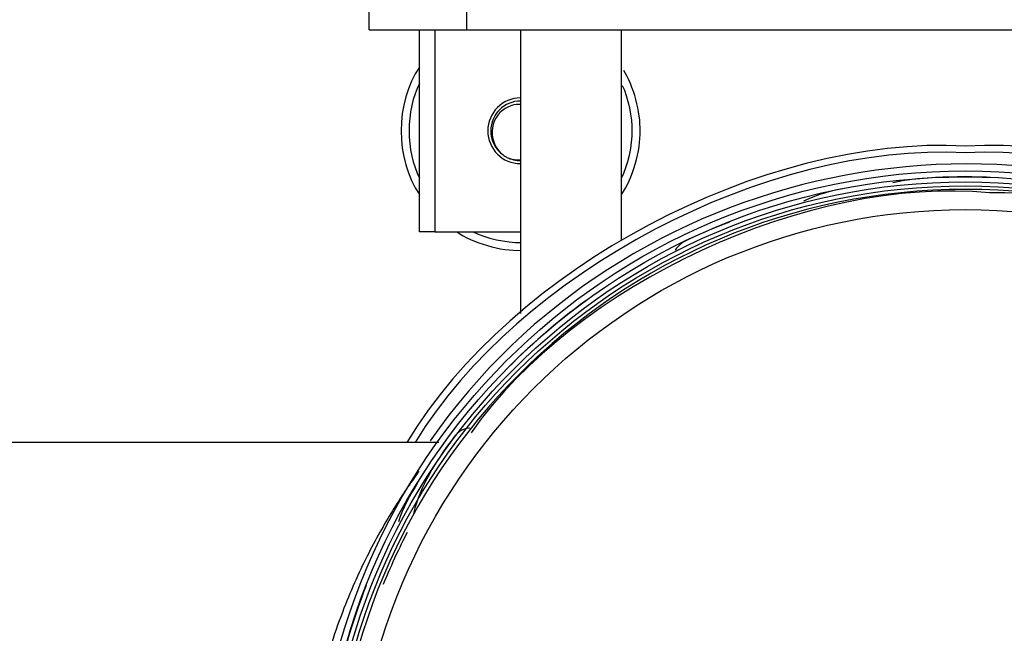
# Model space of a CAD drawing. Units: inches. Extents: x 15 to 251, y -196 to -8.
# Drawn here: x 106 to 115, y -156 to -150 of the extents above; entities that cross this region are included whole.
import ezdxf

# ---------------------------------------------------------------- set-up
doc = ezdxf.new("R2010")
doc.units = ezdxf.units.IN
doc.header["$MEASUREMENT"] = 0
doc.layers.add('Layer 1', color=7, linetype='Continuous')

# ---------------------------------------------------------------- blocks, each defined once
blk = doc.blocks.new('block 11499')
at = {"layer": 'Layer 1', "color": 7, "lineweight": 25, "true_color": 0xffffff}
blk.add_open_spline([(120.1138, -157.4333), (120.1138, -154.3058), (117.5785, -151.7706), (114.4511, -151.7706), (111.3236, -151.7706), (108.7882, -154.3058), (108.7882, -157.4333), (108.7882, -160.5607), (111.3236, -163.0963), (114.4511, -163.0963), (117.5785, -163.0963), (120.1138, -160.5607), (120.1138, -157.4333), (120.1138, -157.4333), (120.1138, -157.4333), (120.1138, -157.4333)], degree=3, knots=[0, 0, 0, 0, 1, 1, 1, 2, 2, 2, 3, 3, 3, 4, 4, 4, 5, 5, 5, 5], dxfattribs=at)
blk = doc.blocks.new('block 11500')
at = {"layer": 'Layer 1', "color": 7, "lineweight": 25, "true_color": 0xffffff}
blk.add_open_spline([(117.3992, -152.5302), (114.8748, -150.9806), (111.478, -151.6907), (109.7859, -154.1219)], degree=3, dxfattribs=at)
blk = doc.blocks.new('block 11504')
at = {"layer": 'Layer 1', "color": 7, "lineweight": 25, "true_color": 0xffffff}
blk.add_open_spline([(119.7762, -157.4333), (119.7762, -154.4922), (117.392, -152.1082), (114.4511, -152.1082), (111.5102, -152.1082), (109.1262, -154.4922), (109.1262, -157.4333), (109.1262, -160.374), (111.5102, -162.7584), (114.4511, -162.7584), (117.392, -162.7584), (119.7762, -160.374), (119.7762, -157.4333), (119.7762, -157.4333), (119.7762, -157.4333), (119.7762, -157.4333)], degree=3, knots=[0, 0, 0, 0, 1, 1, 1, 2, 2, 2, 3, 3, 3, 4, 4, 4, 5, 5, 5, 5], dxfattribs=at)
blk = doc.blocks.new('block 11507')
at = {"layer": 'Layer 1', "color": 7, "lineweight": 25, "true_color": 0xffffff}
blk.add_open_spline([(118.6889, -153.9655), (117.8712, -152.8392), (116.0532, -151.9346), (114.6617, -151.9614)], degree=3, dxfattribs=at)
blk = doc.blocks.new('block 11508')
at = {"layer": 'Layer 1', "color": 7, "lineweight": 25, "true_color": 0xffffff}
blk.add_open_spline([(114.6617, -151.9614), (113.0813, -151.8136), (111.0537, -152.7521), (110.1435, -154.0526)], degree=3, dxfattribs=at)
blk = doc.blocks.new('block 11509')
at = {"layer": 'Layer 1', "color": 7, "lineweight": 25, "true_color": 0xffffff}
blk.add_open_spline([(109.5862, -154.9197), (109.5265, -155.0321), (109.4235, -155.2556), (109.3773, -155.3738)], degree=3, dxfattribs=at)
blk = doc.blocks.new('block 11516')
at = {"layer": 'Layer 1', "color": 7, "lineweight": 25, "true_color": 0xffffff}
blk.add_open_spline([(114.4511, -162.9344), (117.4891, -162.9344), (119.952, -160.4715), (119.952, -157.4333), (119.952, -154.3951), (117.4891, -151.9325), (114.4511, -151.9325), (111.4128, -151.9325), (108.9499, -154.3951), (108.9499, -157.4333), (108.9477, -157.5811), (108.9625, -157.8656), (108.9806, -158.0121)], degree=3, knots=[0, 0, 0, 0, 1, 1, 1, 2, 2, 2, 3, 3, 3, 4, 4, 4, 4], dxfattribs=at)
blk = doc.blocks.new('block 11533')
at = {"layer": 'Layer 1', "color": 7, "lineweight": 25, "true_color": 0xffffff}
blk.add_open_spline([(114.6669, -151.8278), (114.4976, -151.8209), (114.3281, -151.8223), (114.1591, -151.8309), (114.0447, -151.8371), (113.9307, -151.8464), (113.8191, -151.8763)], degree=3, knots=[0, 0, 0, 0, 1, 1, 1, 2, 2, 2, 2], dxfattribs=at)
blk = doc.blocks.new('block 11534')
at = {"layer": 'Layer 1', "color": 7, "lineweight": 25, "true_color": 0xffffff}
blk.add_open_spline([(113.4305, -151.917), (113.2968, -151.9418), (113.164, -151.9714), (113.0405, -152.0355)], degree=3, dxfattribs=at)
blk = doc.blocks.new('block 11535')
at = {"layer": 'Layer 1', "color": 7, "lineweight": 25, "true_color": 0xffffff}
blk.add_open_spline([(112.3943, -152.2167), (112.2751, -152.2608), (112.1584, -152.3118), (112.0433, -152.3662), (111.9975, -152.3883), (111.9517, -152.4107), (111.9208, -152.4624)], degree=3, knots=[0, 0, 0, 0, 1, 1, 1, 2, 2, 2, 2], dxfattribs=at)
blk = doc.blocks.new('block 11536')
at = {"layer": 'Layer 1', "color": 7, "lineweight": 25, "true_color": 0xffffff}
blk.add_open_spline([(111.1458, -152.9002), (110.8869, -153.089), (110.6441, -153.3005), (110.4213, -153.531)], degree=3, dxfattribs=at)
blk = doc.blocks.new('block 11537')
at = {"layer": 'Layer 1', "color": 7, "lineweight": 25, "true_color": 0xffffff}
blk.add_open_spline([(109.6798, -154.4839), (109.6117, -154.5925), (109.5484, -154.7041), (109.5103, -154.8284)], degree=3, dxfattribs=at)
blk = doc.blocks.new('block 11538')
at = {"layer": 'Layer 1', "color": 7, "lineweight": 25, "true_color": 0xffffff}
blk.add_open_spline([(109.2299, -155.3814), (109.1038, -155.7021), (109.0075, -156.0346), (108.9422, -156.3732), (108.9232, -156.4711), (108.907, -156.5699), (108.9759, -156.6805)], degree=3, knots=[0, 0, 0, 0, 1, 1, 1, 2, 2, 2, 2], dxfattribs=at)
blk = doc.blocks.new('block 11539')
at = {"layer": 'Layer 1', "color": 7, "lineweight": 25, "true_color": 0xffffff}
blk.add_open_spline([(120.0623, -157.4333), (120.0623, -154.3344), (117.5499, -151.8223), (114.4511, -151.8223), (111.3522, -151.8223), (108.84, -154.3344), (108.84, -157.4333), (108.84, -160.5325), (111.3522, -163.0443), (114.4511, -163.0443), (117.5499, -163.0443), (120.0623, -160.5325), (120.0623, -157.4333), (120.0623, -157.4333), (120.0623, -157.4333), (120.0623, -157.4333)], degree=3, knots=[0, 0, 0, 0, 1, 1, 1, 2, 2, 2, 3, 3, 3, 4, 4, 4, 5, 5, 5, 5], dxfattribs=at)
blk = doc.blocks.new('block 11540')
at = {"layer": 'Layer 1', "color": 7, "lineweight": 25, "true_color": 0xffffff}
blk.add_open_spline([(120.0178, -157.4333), (120.0178, -154.3589), (117.5255, -151.8664), (114.4511, -151.8664), (111.3767, -151.8664), (108.8843, -154.3589), (108.8843, -157.4333), (108.8843, -160.5077), (111.3767, -162.9999), (114.4511, -162.9999), (117.5255, -162.9999), (120.0178, -160.5077), (120.0178, -157.4333), (120.0178, -157.4333), (120.0178, -157.4333), (120.0178, -157.4333)], degree=3, knots=[0, 0, 0, 0, 1, 1, 1, 2, 2, 2, 3, 3, 3, 4, 4, 4, 5, 5, 5, 5], dxfattribs=at)
blk = doc.blocks.new('block 11541')
at = {"layer": 'Layer 1', "color": 7, "lineweight": 25, "true_color": 0xffffff}
blk.add_open_spline([(109.6868, -154.3916), (109.6913, -154.384), (109.6853, -154.3923), (109.6793, -154.4009), (109.6174, -154.4863), (109.5458, -154.5904), (109.4707, -154.7113), (109.3992, -154.8264), (109.3242, -154.9563), (109.251, -155.0999), (109.1761, -155.2467), (109.1026, -155.4076), (109.0352, -155.5812), (108.9599, -155.7745), (108.8919, -155.9839), (108.8369, -156.2055), (108.7913, -156.388), (108.7546, -156.5789), (108.7289, -156.7753), (108.7152, -156.8814), (108.7045, -156.9885), (108.6972, -157.0967), (108.69, -157.2045), (108.6862, -157.3137), (108.686, -157.4226), (108.6857, -157.5318), (108.6891, -157.6407), (108.6959, -157.7489), (108.7029, -157.8629), (108.7138, -157.9762), (108.7284, -158.0879), (108.7436, -158.2046), (108.7627, -158.3201), (108.7856, -158.4331), (108.8082, -158.5454), (108.8342, -158.6556), (108.8631, -158.7627), (108.9193, -158.9705), (108.9866, -159.1662), (109.0598, -159.3477), (109.1268, -159.5134), (109.199, -159.6674), (109.2721, -159.8073), (109.3468, -159.9503), (109.4224, -160.0795), (109.4943, -160.1928), (109.5647, -160.3044), (109.6314, -160.4002), (109.6891, -160.4794), (109.6908, -160.4818), (109.6925, -160.4843), (109.6881, -160.477)], degree=3, knots=[0, 0, 0, 0, 1, 1, 1, 2, 2, 2, 3, 3, 3, 4, 4, 4, 5, 5, 5, 6, 6, 6, 7, 7, 7, 8, 8, 8, 9, 9, 9, 10, 10, 10, 11, 11, 11, 12, 12, 12, 13, 13, 13, 14, 14, 14, 15, 15, 15, 16, 16, 16, 17, 17, 17, 17], dxfattribs=at)
blk = doc.blocks.new('block 11542')
at = {"layer": 'Layer 1', "color": 7, "lineweight": 25, "true_color": 0xffffff}
blk.add_lwpolyline([(109.8627, -154.137), (103.0969, -154.137)], dxfattribs=at)
blk = doc.blocks.new('block 11567')
at = {"layer": 'Layer 1', "color": 7, "lineweight": 25, "true_color": 0xffffff}
blk.add_open_spline([(119.9829, -157.4333), (119.9829, -154.3782), (117.5062, -151.9015), (114.4511, -151.9015), (111.396, -151.9015), (108.9193, -154.3782), (108.9193, -157.4333), (108.9193, -160.4887), (111.396, -162.9651), (114.4511, -162.9651), (117.5062, -162.9651), (119.9829, -160.4887), (119.9829, -157.4333), (119.9829, -157.4333), (119.9829, -157.4333), (119.9829, -157.4333)], degree=3, knots=[0, 0, 0, 0, 1, 1, 1, 2, 2, 2, 3, 3, 3, 4, 4, 4, 5, 5, 5, 5], dxfattribs=at)
blk = doc.blocks.new('block 11568')
at = {"layer": 'Layer 1', "color": 7, "lineweight": 25, "true_color": 0xffffff}
blk.add_lwpolyline([(114.4509, -151.9025), (114.4509, -151.9025)], dxfattribs=at)
blk = doc.blocks.new('block 11575')
at = {"layer": 'Layer 1', "color": 7, "lineweight": 25, "true_color": 0xffffff}
blk.add_open_spline([(110.1307, -154.0109), (110.0488, -154.0175), (110.0146, -154.0623), (109.9812, -154.107), (109.8352, -154.3034), (109.7022, -154.5094), (109.6405, -154.7551)], degree=3, knots=[0, 0, 0, 0, 1, 1, 1, 2, 2, 2, 2], dxfattribs=at)
blk = doc.blocks.new('block 12802')
at = {"layer": 'Layer 1', "color": 7, "lineweight": 25, "true_color": 0xffffff}
blk.add_open_spline([(114.4511, -151.5542), (112.6791, -151.4595), (110.4982, -152.6167), (109.583, -154.137)], degree=3, dxfattribs=at)
blk = doc.blocks.new('block 12803')
at = {"layer": 'Layer 1', "color": 7, "lineweight": 25, "true_color": 0xffffff}
blk.add_open_spline([(109.6159, -160.7774), (111.4626, -163.4477), (115.1248, -164.1154), (117.7952, -162.2685), (120.4657, -160.4219), (121.1333, -156.7598), (119.2864, -154.0891), (118.3687, -152.5964), (116.2012, -151.4598), (114.4511, -151.5542)], degree=3, knots=[0, 0, 0, 0, 1, 1, 1, 2, 2, 2, 3, 3, 3, 3], dxfattribs=at)
blk = doc.blocks.new('block 12804')
at = {"layer": 'Layer 1', "color": 7, "lineweight": 25, "true_color": 0xffffff}
blk.add_open_spline([(114.4511, -151.6135), (112.7122, -151.5198), (110.5624, -152.6508), (109.6546, -154.137)], degree=3, dxfattribs=at)
blk = doc.blocks.new('block 12805')
at = {"layer": 'Layer 1', "color": 7, "lineweight": 25, "true_color": 0xffffff}
blk.add_open_spline([(109.6874, -160.7767), (111.5339, -163.4078), (115.1637, -164.0437), (117.7945, -162.1968), (120.4256, -160.3506), (121.0613, -156.7208), (119.2148, -154.0898), (118.3046, -152.6305), (116.1684, -151.5201), (114.4511, -151.6135)], degree=3, knots=[0, 0, 0, 0, 1, 1, 1, 2, 2, 2, 3, 3, 3, 3], dxfattribs=at)
blk = doc.blocks.new('block 13217')
at = {"layer": 'Layer 1', "color": 7, "lineweight": 25, "true_color": 0xffffff}
blk.add_open_spline([(110.4215, -151.6317), (110.4296, -151.6379), (110.4461, -151.6483), (110.4554, -151.6528)], degree=3, dxfattribs=at)
blk = doc.blocks.new('block 13218')
at = {"layer": 'Layer 1', "color": 7, "lineweight": 25, "true_color": 0xffffff}
blk.add_open_spline([(110.5743, -151.1622), (110.431, -151.1622), (110.3147, -151.2783), (110.3147, -151.4219), (110.3106, -151.4967), (110.3586, -151.5911), (110.4215, -151.6317)], degree=3, knots=[0, 0, 0, 0, 1, 1, 1, 2, 2, 2, 2], dxfattribs=at)
blk = doc.blocks.new('block 13219')
at = {"layer": 'Layer 1', "color": 7, "lineweight": 25, "true_color": 0xffffff}
blk.add_open_spline([(110.4554, -151.6528), (110.4849, -151.6696), (110.5404, -151.6831), (110.5743, -151.6814)], degree=3, dxfattribs=at)
blk = doc.blocks.new('block 13220')
at = {"layer": 'Layer 1', "color": 7, "lineweight": 25, "true_color": 0xffffff}
blk.add_open_spline([(111.5462, -151.4219), (111.5515, -151.3124), (111.5127, -151.1281), (111.4638, -151.0302)], degree=3, dxfattribs=at)
blk = doc.blocks.new('block 13221')
at = {"layer": 'Layer 1', "color": 7, "lineweight": 25, "true_color": 0xffffff}
blk.add_open_spline([(109.6943, -151.0096), (109.572, -151.2359), (109.572, -151.6073), (109.6943, -151.8336)], degree=3, dxfattribs=at)
blk = doc.blocks.new('block 13222')
at = {"layer": 'Layer 1', "color": 7, "lineweight": 25, "true_color": 0xffffff}
blk.add_open_spline([(110.1624, -152.3022), (110.2651, -152.3562), (110.4584, -152.3993), (110.5743, -152.3935)], degree=3, dxfattribs=at)
blk = doc.blocks.new('block 13223')
at = {"layer": 'Layer 1', "color": 7, "lineweight": 25, "true_color": 0xffffff}
blk.add_open_spline([(111.4545, -151.8336), (111.509, -151.731), (111.552, -151.538), (111.5462, -151.4219)], degree=3, dxfattribs=at)
blk = doc.blocks.new('block 13224')
at = {"layer": 'Layer 1', "color": 7, "lineweight": 25, "true_color": 0xffffff}
blk.add_open_spline([(111.6151, -151.4219), (111.6237, -151.2683), (111.5574, -151.024), (111.4728, -150.8962)], degree=3, dxfattribs=at)
blk = doc.blocks.new('block 13225')
at = {"layer": 'Layer 1', "color": 7, "lineweight": 25, "true_color": 0xffffff}
blk.add_open_spline([(109.6943, -150.8662), (109.4801, -151.1742), (109.4801, -151.669), (109.6943, -151.9773)], degree=3, dxfattribs=at)
blk = doc.blocks.new('block 13226')
at = {"layer": 'Layer 1', "color": 7, "lineweight": 25, "true_color": 0xffffff}
blk.add_open_spline([(110.019, -152.3022), (110.153, -152.3976), (110.41, -152.4717), (110.5743, -152.4627)], degree=3, dxfattribs=at)
blk = doc.blocks.new('block 13227')
at = {"layer": 'Layer 1', "color": 7, "lineweight": 25, "true_color": 0xffffff}
blk.add_open_spline([(111.4545, -151.9773), (111.5501, -151.8429), (111.6245, -151.5863), (111.6151, -151.4219)], degree=3, dxfattribs=at)
blk = doc.blocks.new('block 13228')
at = {"layer": 'Layer 1', "color": 7, "lineweight": 25, "true_color": 0xffffff}
blk.add_open_spline([(110.4554, -151.6528), (110.4608, -151.6552), (110.466, -151.6572), (110.4713, -151.659), (110.5049, -151.6721), (110.54, -151.6776), (110.5743, -151.6755)], degree=3, knots=[0, 0, 0, 0, 1, 1, 1, 2, 2, 2, 2], dxfattribs=at)
blk = doc.blocks.new('block 13229')
at = {"layer": 'Layer 1', "color": 7, "lineweight": 25, "true_color": 0xffffff}
blk.add_open_spline([(110.5743, -151.1921), (110.5486, -151.1908), (110.5226, -151.1939), (110.4971, -151.2015), (110.4174, -151.2249), (110.3567, -151.2879), (110.3345, -151.3678), (110.314, -151.4426), (110.3294, -151.5218), (110.3757, -151.5842), (110.3891, -151.6021), (110.4039, -151.6173), (110.4215, -151.6317)], degree=3, knots=[0, 0, 0, 0, 1, 1, 1, 2, 2, 2, 3, 3, 3, 4, 4, 4, 4], dxfattribs=at)
blk = doc.blocks.new('block 13260')
at = {"layer": 'Layer 1', "color": 7, "lineweight": 25, "true_color": 0xffffff}
blk.add_lwpolyline([(111.4545, -152.3752), (111.4545, -150.5417)], dxfattribs=at)
blk = doc.blocks.new('block 13261')
at = {"layer": 'Layer 1', "color": 7, "lineweight": 25, "true_color": 0xffffff}
blk.add_lwpolyline([(110.5743, -150.5417), (110.5743, -153.0136)], dxfattribs=at)
blk = doc.blocks.new('block 13315')
at = {"layer": 'Layer 1', "color": 7, "lineweight": 25, "true_color": 0xffffff}
blk.add_lwpolyline([(109.8262, -152.3022), (110.5743, -152.3022)], dxfattribs=at)
blk = doc.blocks.new('block 13316')
at = {"layer": 'Layer 1', "color": 7, "lineweight": 25, "true_color": 0xffffff}
blk.add_lwpolyline([(109.8262, -152.3022), (109.6943, -152.3022)], dxfattribs=at)
blk = doc.blocks.new('block 13317')
at = {"layer": 'Layer 1', "color": 7, "lineweight": 25, "true_color": 0xffffff}
blk.add_lwpolyline([(109.6943, -152.3022), (109.6943, -150.5417)], dxfattribs=at)
blk = doc.blocks.new('block 13318')
at = {"layer": 'Layer 1', "color": 7, "lineweight": 25, "true_color": 0xffffff}
blk.add_open_spline([(110.5743, -151.1356), (110.4163, -151.1356), (110.2882, -151.2635), (110.2882, -151.4219)], degree=3, dxfattribs=at)
blk = doc.blocks.new('block 13319')
at = {"layer": 'Layer 1', "color": 7, "lineweight": 25, "true_color": 0xffffff}
blk.add_open_spline([(110.2882, -151.4219), (110.2882, -151.5797), (110.4163, -151.7079), (110.5743, -151.7079)], degree=3, dxfattribs=at)
blk = doc.blocks.new('block 13320')
at = {"layer": 'Layer 1', "color": 7, "lineweight": 25, "true_color": 0xffffff}
blk.add_lwpolyline([(109.8262, -150.5417), (109.8262, -152.3022)], dxfattribs=at)
blk = doc.blocks.new('block 13359')
at = {"layer": 'Layer 1', "color": 7, "lineweight": 25, "true_color": 0xffffff}
blk.add_lwpolyline([(109.2541, -150.5417), (109.2541, -150.3657)], dxfattribs=at)
blk = doc.blocks.new('block 13366')
at = {"layer": 'Layer 1', "color": 7, "lineweight": 25, "true_color": 0xffffff}
blk.add_lwpolyline([(110.1035, -150.5417), (118.296, -150.5417)], dxfattribs=at)
blk = doc.blocks.new('block 13367')
at = {"layer": 'Layer 1', "color": 7, "lineweight": 25, "true_color": 0xffffff}
blk.add_lwpolyline([(109.2541, -150.5417), (110.1035, -150.5417)], dxfattribs=at)
blk = doc.blocks.new('block 13381')
at = {"layer": 'Layer 1', "color": 7, "lineweight": 25, "true_color": 0xffffff}
blk.add_lwpolyline([(110.1035, -150.3657), (110.1035, -150.5417)], dxfattribs=at)

msp = doc.modelspace()

# ---------------------------------------------------------------- block references
at = {"layer": 'Layer 1'}
for name in ['block 13359', 'block 13381', 'block 13367', 'block 13317', 'block 13320', 'block 13366', 'block 13261', 'block 13260', 'block 13225', 'block 13224', 'block 13221', 'block 11500', 'block 13220', 'block 13318', 'block 13218', 'block 13229', 'block 13319', 'block 13223', 'block 13227', 'block 12802', 'block 12803', 'block 12804', 'block 12805', 'block 13217', 'block 13219', 'block 13228', 'block 11499', 'block 11539', 'block 11540', 'block 11508', 'block 11533', 'block 11567', 'block 11516', 'block 11534', 'block 11568', 'block 11507', 'block 11504', 'block 11535', 'block 13316', 'block 13315', 'block 13226', 'block 13222', 'block 11536', 'block 11575', 'block 11542', 'block 11541', 'block 11537', 'block 11509', 'block 11538']:
    msp.add_blockref(name, (0, 0), dxfattribs=at)

doc.saveas('drawing.dxf')
